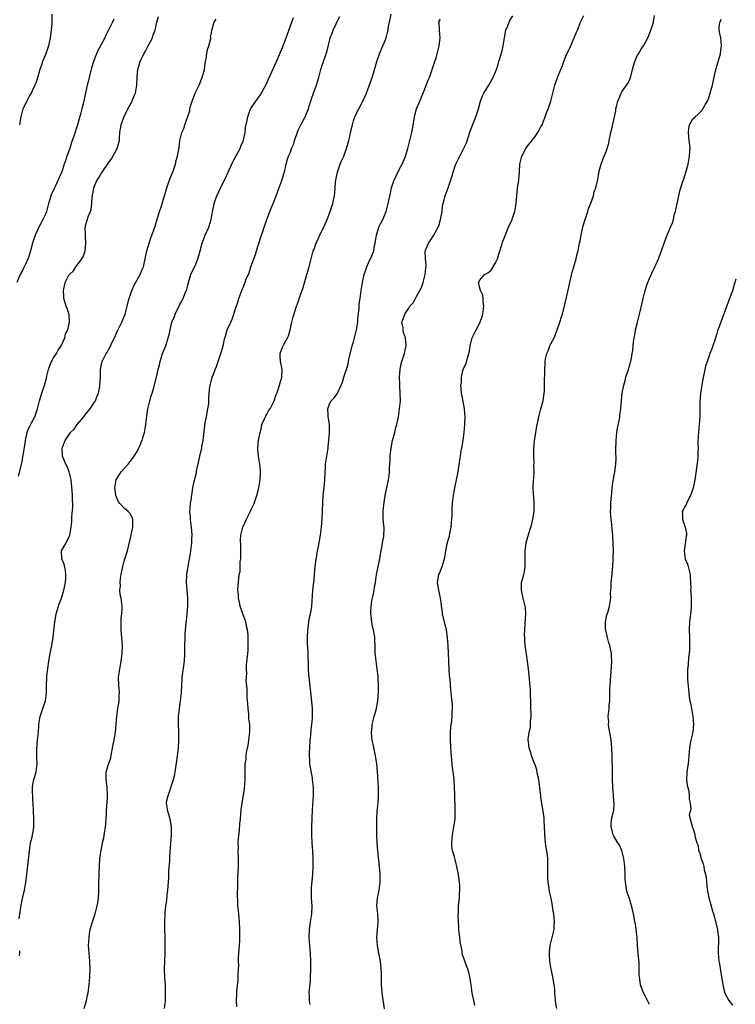
# Model space of a CAD drawing. Units: inches. Extents: x 2559000 to 2562000, y 1542000 to 1545000.
# Drawn here: x 2561154 to 2561336, y 1542696 to 1542946 of the extents above; entities that cross this region are included whole.
import ezdxf

# ---------------------------------------------------------------- set-up
doc = ezdxf.new("R2010")
doc.units = ezdxf.units.IN
doc.header["$MEASUREMENT"] = 0
doc.layers.add('LD25591542_10ft', color=41, linetype='Continuous')

msp = doc.modelspace()

# ---------------------------------------------------------------- linework, layer by layer
at = {"layer": 'LD25591542_10ft'}
for points, elevation in [([(2561178.23, 1542945.77), (2561177.9, 1542945), (2561176.94, 1542943), (2561176.27, 1542941.73), (2561175.94, 1542941), (2561174.86, 1542939), (2561174.22, 1542937.78), (2561173.86, 1542937), (2561173.08, 1542935), (2561172.6, 1542933.4), (2561171.97, 1542931), (2561171.8, 1542930.2), (2561171.48, 1542929), (2561171.07, 1542927.07), (2561170.67, 1542925), (2561170.19, 1542923), (2561169.94, 1542922.06), (2561169.03, 1542918.97), (2561168.1, 1542916.1), (2561167.53, 1542914.47), (2561167.09, 1542913), (2561166.37, 1542911), (2561166.1, 1542910.1), (2561165.67, 1542909), (2561165.08, 1542907.08), (2561165, 1542906.86), (2561164.41, 1542905.59), (2561164.19, 1542905), (2561163.48, 1542903.48), (2561163.15, 1542902.85), (2561163, 1542902.45), (2561162.49, 1542901.51), (2561162.31, 1542901), (2561162.03, 1542900.03), (2561161.68, 1542899), (2561161.16, 1542897), (2561161, 1542896.54), (2561160.31, 1542895), (2561159.85, 1542894.15), (2561159.28, 1542893), (2561158.35, 1542891), (2561158.03, 1542889.97), (2561157.66, 1542889), (2561157.12, 1542887), (2561156.61, 1542885.39), (2561156.46, 1542885), (2561156.01, 1542884.01), (2561155.53, 1542883), (2561155.34, 1542882.66), (2561155, 1542881.9), (2561154.55, 1542881), (2561153.69, 1542879)], 8310), ([(2561154.09, 1542829.91), (2561155, 1542833.59), (2561155.24, 1542834.76), (2561155.29, 1542835.29), (2561155.77, 1542838.23), (2561155.87, 1542839), (2561156.34, 1542841), (2561156.5, 1542841.5), (2561157, 1542842.61), (2561157.11, 1542842.9), (2561157.41, 1542843.41), (2561158.23, 1542845), (2561158.95, 1542847), (2561159.46, 1542849), (2561160.03, 1542851), (2561160.51, 1542852.51), (2561160.69, 1542853), (2561160.78, 1542853.22), (2561161.22, 1542854.79), (2561161.28, 1542855.28), (2561161.7, 1542857), (2561162.03, 1542857.97), (2561162.46, 1542859), (2561163, 1542859.89), (2561163.7, 1542861), (2561164.14, 1542861.86), (2561164.93, 1542863), (2561165.82, 1542865), (2561166.03, 1542865.97), (2561166.61, 1542867), (2561167.06, 1542869), (2561166.92, 1542870.92), (2561166.42, 1542872.42), (2561166.18, 1542873), (2561165.61, 1542875), (2561165.61, 1542875.61), (2561165.51, 1542877), (2561165.95, 1542879), (2561166.87, 1542880.87), (2561167, 1542881.07), (2561168.04, 1542881.96), (2561168.63, 1542883), (2561169, 1542883.42), (2561170.14, 1542885), (2561170.49, 1542885.51), (2561170.97, 1542887), (2561171.19, 1542889), (2561171.07, 1542890.93), (2561171.09, 1542891.09), (2561171, 1542893), (2561171.4, 1542894.6), (2561171.87, 1542895.87), (2561172.35, 1542897), (2561172.51, 1542897.49), (2561172.72, 1542899), (2561172.8, 1542900.8), (2561172.85, 1542901), (2561172.89, 1542901.11), (2561173, 1542901.95), (2561173.17, 1542903), (2561173.26, 1542903.26), (2561174.03, 1542905), (2561174.47, 1542905.53), (2561175, 1542906.47), (2561175.23, 1542906.77), (2561175.33, 1542907), (2561175.96, 1542907.96), (2561176.82, 1542909.18), (2561177, 1542909.45), (2561177.66, 1542910.34), (2561179.12, 1542913), (2561179.57, 1542914.42), (2561179.69, 1542915), (2561179.71, 1542915.71), (2561179.82, 1542917), (2561179.94, 1542918.06), (2561180.08, 1542919), (2561180.85, 1542921.15), (2561181.53, 1542922.47), (2561181.84, 1542923), (2561182.88, 1542925), (2561183, 1542925.31), (2561183.52, 1542926.48), (2561183.72, 1542927), (2561184.13, 1542929), (2561184.19, 1542931), (2561184.25, 1542932.25), (2561184.33, 1542933), (2561184.51, 1542933.49), (2561184.91, 1542935), (2561185.89, 1542937), (2561186.31, 1542937.69), (2561187, 1542938.97), (2561188.02, 1542941), (2561188.22, 1542941.78), (2561188.75, 1542943), (2561189.19, 1542945), (2561189.58, 1542946.42)], 8320), ([(2561154.28, 1542717.72), (2561154.8, 1542721.2), (2561155.14, 1542722.86), (2561155.24, 1542723.24), (2561155.64, 1542725), (2561155.98, 1542727), (2561156.27, 1542729.73), (2561156.64, 1542732.64), (2561156.85, 1542735), (2561157.14, 1542737), (2561157.54, 1542738.46), (2561157.67, 1542739), (2561157.78, 1542739.78), (2561158.03, 1542741), (2561158.01, 1542742.01), (2561158.03, 1542743), (2561157.92, 1542745), (2561157.84, 1542747), (2561157.74, 1542747.74), (2561157.7, 1542749), (2561157.63, 1542749.63), (2561157.67, 1542751), (2561157.77, 1542751.77), (2561158, 1542753), (2561158.21, 1542753.79), (2561158.56, 1542755), (2561158.85, 1542757), (2561158.76, 1542758.76), (2561158.72, 1542760.72), (2561158.92, 1542763), (2561159.13, 1542765), (2561159.28, 1542766.72), (2561159.28, 1542767), (2561159.62, 1542769), (2561159.94, 1542770.06), (2561160.27, 1542771), (2561160.92, 1542773), (2561161.18, 1542775), (2561161.18, 1542777), (2561161.25, 1542778.75), (2561161.31, 1542779.31), (2561161.78, 1542783), (2561162.11, 1542785), (2561162.53, 1542787), (2561162.91, 1542789.09), (2561163.3, 1542793), (2561163.58, 1542794.42), (2561163.67, 1542795), (2561164.25, 1542797), (2561164.44, 1542797.56), (2561164.98, 1542799), (2561165.6, 1542801), (2561165.98, 1542803), (2561166.07, 1542804.07), (2561166.11, 1542805), (2561166.02, 1542806.02), (2561165.66, 1542807.66), (2561165.05, 1542809), (2561165, 1542811), (2561166.17, 1542813), (2561167.07, 1542814.93), (2561167.47, 1542817), (2561167.61, 1542818.39), (2561167.64, 1542819), (2561167.63, 1542819.63), (2561167.88, 1542822.12), (2561167.83, 1542823), (2561167.75, 1542823.75), (2561167.76, 1542825), (2561167.7, 1542826.3), (2561167.45, 1542829), (2561166.98, 1542831), (2561166.4, 1542832.4), (2561166.08, 1542833), (2561165.41, 1542834.59), (2561165.27, 1542835), (2561165.27, 1542835.27), (2561165.18, 1542837), (2561165.94, 1542839), (2561167.31, 1542841), (2561168.17, 1542841.83), (2561169.01, 1542843), (2561170.68, 1542845), (2561170.8, 1542845.2), (2561171, 1542845.43), (2561171.68, 1542846.32), (2561172.26, 1542847), (2561173, 1542848.15), (2561173.58, 1542849), (2561173.97, 1542850.03), (2561174.37, 1542851), (2561174.69, 1542852.69), (2561174.74, 1542853), (2561174.85, 1542854.85), (2561174.9, 1542857), (2561175.23, 1542858.77), (2561175.31, 1542859), (2561176.32, 1542861), (2561176.61, 1542861.39), (2561177.33, 1542862.67), (2561177.88, 1542863.88), (2561178.43, 1542865), (2561179.23, 1542866.77), (2561180.28, 1542869), (2561181.1, 1542871), (2561181.64, 1542873), (2561181.91, 1542874.09), (2561182.11, 1542875), (2561182.79, 1542877), (2561183.51, 1542878.49), (2561184.97, 1542881), (2561185.55, 1542882.45), (2561185.79, 1542883), (2561186.23, 1542885), (2561186.64, 1542887), (2561187.19, 1542889), (2561187.66, 1542890.34), (2561187.91, 1542891), (2561188.38, 1542892.38), (2561188.71, 1542893.29), (2561189.3, 1542895.3), (2561189.85, 1542897), (2561190.15, 1542897.85), (2561191.66, 1542903), (2561192.04, 1542904.04), (2561192.52, 1542905.48), (2561193.26, 1542907.26), (2561193.88, 1542909), (2561194.09, 1542909.91), (2561194.41, 1542911), (2561194.78, 1542913.22), (2561194.99, 1542915), (2561195.51, 1542917), (2561195.97, 1542918.03), (2561196.26, 1542919), (2561197.49, 1542922.51), (2561197.56, 1542923), (2561197.72, 1542923.72), (2561198.12, 1542925), (2561198.88, 1542927), (2561199.87, 1542929), (2561200.68, 1542931), (2561201.21, 1542933), (2561201.43, 1542934.57), (2561201.52, 1542935), (2561201.68, 1542935.68), (2561201.86, 1542937), (2561201.96, 1542938.04), (2561202.33, 1542939), (2561202.82, 1542940.82), (2561202.81, 1542941), (2561202.75, 1542941.25), (2561203, 1542942.31), (2561203.06, 1542942.94), (2561203.21, 1542943.21), (2561203.66, 1542945), (2561204.23, 1542945.78)], 8330), ([(2561162.54, 1542947), (2561162.53, 1542945.47), (2561162.56, 1542945), (2561162.54, 1542944.54), (2561162.41, 1542943), (2561162.13, 1542941), (2561161.68, 1542939), (2561161, 1542937), (2561160.2, 1542935), (2561159.93, 1542934.07), (2561159.53, 1542933), (2561159, 1542931.16), (2561158.5, 1542929.5), (2561158.28, 1542929), (2561157.56, 1542927.56), (2561157.32, 1542927), (2561157, 1542926.48), (2561156.49, 1542925.51), (2561156.19, 1542925), (2561155.19, 1542923), (2561155, 1542922.36), (2561154.68, 1542921), (2561154.6, 1542920.6), (2561154.39, 1542919)], 8300), ([(2561170.75, 1542695), (2561171.33, 1542697), (2561171.61, 1542698.38), (2561171.77, 1542699), (2561172.01, 1542701), (2561172.18, 1542703), (2561172.27, 1542705), (2561172.2, 1542707), (2561171.98, 1542709), (2561171.94, 1542710.06), (2561171.87, 1542711), (2561171.98, 1542713), (2561172.11, 1542713.89), (2561172.3, 1542715), (2561172.84, 1542717), (2561173.5, 1542719), (2561174.06, 1542721), (2561174.21, 1542721.79), (2561174.39, 1542723), (2561174.44, 1542724.44), (2561174.47, 1542725), (2561174.46, 1542727), (2561174.52, 1542728.52), (2561174.53, 1542729.47), (2561174.73, 1542732.73), (2561174.74, 1542733), (2561175.01, 1542735.01), (2561175.43, 1542737), (2561175.73, 1542738.27), (2561176.01, 1542740.01), (2561176.17, 1542741), (2561176.2, 1542741.8), (2561176.31, 1542743), (2561176.38, 1542744.38), (2561176.38, 1542745), (2561176.62, 1542748.62), (2561176.66, 1542749), (2561176.59, 1542751), (2561176.44, 1542752.44), (2561176.32, 1542753), (2561176.29, 1542753.71), (2561176.32, 1542755), (2561176.89, 1542756.89), (2561177.47, 1542758.53), (2561177.65, 1542759.65), (2561177.95, 1542761), (2561178.09, 1542761.91), (2561178.31, 1542763), (2561178.59, 1542764.59), (2561178.65, 1542765), (2561178.87, 1542767), (2561179.05, 1542769), (2561179.31, 1542771), (2561179.37, 1542771.37), (2561179.59, 1542773), (2561179.64, 1542774.36), (2561179.69, 1542775), (2561179.54, 1542777), (2561179.48, 1542779), (2561179.75, 1542781), (2561180.16, 1542783), (2561180.3, 1542784.3), (2561180.4, 1542785), (2561180.43, 1542787), (2561180.33, 1542789), (2561180.15, 1542791), (2561180.13, 1542792.14), (2561180.1, 1542793), (2561180.14, 1542793.86), (2561180.26, 1542795), (2561180.35, 1542796.35), (2561180.36, 1542797), (2561180.1, 1542799), (2561179.9, 1542799.9), (2561179.81, 1542801), (2561179.91, 1542802.09), (2561179.86, 1542803), (2561179.95, 1542803.95), (2561180.12, 1542805), (2561180.51, 1542807), (2561181, 1542808.76), (2561181.54, 1542810.46), (2561181.69, 1542811), (2561182.59, 1542814.59), (2561183.06, 1542817), (2561183.04, 1542819.04), (2561182.42, 1542820.42), (2561181.87, 1542821), (2561181, 1542821.73), (2561179.79, 1542823), (2561179.42, 1542823.42), (2561178.83, 1542824.83), (2561178.79, 1542825), (2561178.78, 1542825.22), (2561178.55, 1542827), (2561178.86, 1542829), (2561179.69, 1542830.31), (2561180.08, 1542831), (2561181, 1542831.99), (2561181.87, 1542833), (2561182.38, 1542833.62), (2561183.27, 1542834.73), (2561183.44, 1542835), (2561184.09, 1542836.09), (2561184.61, 1542837), (2561184.7, 1542837.3), (2561185, 1542837.96), (2561185.31, 1542838.69), (2561185.45, 1542839), (2561185.65, 1542839.65), (2561186.02, 1542841), (2561186.39, 1542843), (2561186.56, 1542844.56), (2561186.89, 1542847), (2561187.37, 1542849), (2561187.73, 1542850.27), (2561187.98, 1542851), (2561188.41, 1542852.42), (2561189.04, 1542855), (2561189.5, 1542857), (2561189.84, 1542858.16), (2561189.99, 1542859), (2561190.41, 1542860.41), (2561190.61, 1542861), (2561191.4, 1542863), (2561192.07, 1542865), (2561192.25, 1542865.75), (2561192.5, 1542867), (2561192.99, 1542869), (2561193.6, 1542870.4), (2561193.83, 1542871), (2561195, 1542873.44), (2561195.57, 1542874.43), (2561195.83, 1542875), (2561196.36, 1542876.36), (2561196.64, 1542877), (2561196.73, 1542877.27), (2561197, 1542878.44), (2561197.78, 1542881), (2561199, 1542883.69), (2561199.57, 1542885), (2561199.9, 1542886.1), (2561200.1, 1542887), (2561200.62, 1542889), (2561201.42, 1542891), (2561202.32, 1542893), (2561202.94, 1542895), (2561203.29, 1542897), (2561203.58, 1542898.42), (2561203.68, 1542899), (2561204.02, 1542900.02), (2561204.38, 1542901), (2561204.59, 1542901.41), (2561205.32, 1542903), (2561206.54, 1542905.46), (2561207.19, 1542906.81), (2561208.44, 1542909.56), (2561209.43, 1542911.43), (2561210.24, 1542913), (2561210.43, 1542913.57), (2561211.08, 1542915), (2561211.12, 1542915.12), (2561211.54, 1542917), (2561211.66, 1542918.34), (2561212.06, 1542920.06), (2561212.23, 1542921), (2561212.92, 1542923), (2561213, 1542923.14), (2561214.25, 1542925), (2561215, 1542926), (2561215.41, 1542926.59), (2561216.41, 1542928.41), (2561216.84, 1542929.16), (2561217.48, 1542930.52), (2561219.49, 1542935), (2561221, 1542938.6), (2561221.91, 1542941), (2561223.37, 1542945), (2561223.82, 1542946.18)], 8340), ([(2561191.12, 1542695), (2561191.36, 1542697), (2561191.39, 1542699.39), (2561191.32, 1542701), (2561191.2, 1542702.8), (2561191.09, 1542705), (2561191.15, 1542707), (2561191.28, 1542709), (2561191.3, 1542711), (2561191.23, 1542713), (2561191.2, 1542715.2), (2561191.21, 1542717), (2561191.24, 1542719), (2561191.26, 1542719.26), (2561191.42, 1542721), (2561191.65, 1542722.35), (2561191.78, 1542723.78), (2561191.96, 1542725), (2561192.04, 1542725.96), (2561192.16, 1542728.16), (2561192.19, 1542729.81), (2561192.42, 1542732.42), (2561192.45, 1542733.55), (2561192.84, 1542739), (2561192.87, 1542741), (2561192.55, 1542743), (2561192.19, 1542744.19), (2561191.91, 1542745), (2561191.6, 1542747), (2561191.72, 1542747.72), (2561192.01, 1542749), (2561192.31, 1542749.69), (2561193.41, 1542753), (2561193.69, 1542754.31), (2561193.81, 1542755), (2561194.19, 1542757.81), (2561194.38, 1542759), (2561194.63, 1542761), (2561194.76, 1542763), (2561194.72, 1542764.72), (2561194.74, 1542765.26), (2561194.65, 1542767), (2561194.66, 1542769), (2561194.87, 1542771), (2561195.19, 1542773), (2561195.42, 1542775), (2561195.5, 1542777), (2561195.59, 1542778.41), (2561195.61, 1542779), (2561196.13, 1542783), (2561196.23, 1542785), (2561196.25, 1542787), (2561196.3, 1542789), (2561196.33, 1542789.67), (2561196.43, 1542791), (2561196.61, 1542792.61), (2561196.64, 1542793.36), (2561196.85, 1542795), (2561197, 1542797), (2561197, 1542799), (2561196.84, 1542800.84), (2561196.83, 1542801.17), (2561196.68, 1542803), (2561196.73, 1542804.73), (2561196.76, 1542805), (2561197.09, 1542807.09), (2561197.47, 1542809), (2561197.7, 1542810.3), (2561197.79, 1542811), (2561198, 1542813), (2561198.06, 1542814.06), (2561198.07, 1542815), (2561198.06, 1542816.06), (2561197.97, 1542817), (2561197.78, 1542818.22), (2561197.7, 1542819), (2561197.68, 1542819.68), (2561197.56, 1542821), (2561197.62, 1542821.62), (2561197.72, 1542823), (2561197.85, 1542823.85), (2561198.29, 1542827), (2561198.61, 1542828.61), (2561199.18, 1542830.82), (2561199.24, 1542831.24), (2561199.89, 1542834.11), (2561200.06, 1542835), (2561200.41, 1542836.41), (2561200.52, 1542837), (2561200.54, 1542837.46), (2561200.91, 1542839), (2561201.29, 1542842.71), (2561201.34, 1542843), (2561201.74, 1542845), (2561201.91, 1542846.09), (2561202.12, 1542847), (2561202.3, 1542848.3), (2561202.33, 1542849.67), (2561202.43, 1542851), (2561202.6, 1542852.6), (2561202.68, 1542853), (2561202.78, 1542853.22), (2561203, 1542854.23), (2561203.21, 1542855), (2561203.31, 1542855.31), (2561203.98, 1542857), (2561204.3, 1542857.7), (2561205.39, 1542861), (2561205.51, 1542861.51), (2561205.95, 1542863), (2561206.22, 1542864.22), (2561206.43, 1542865), (2561206.58, 1542865.42), (2561207, 1542867), (2561207.89, 1542869), (2561208.25, 1542869.75), (2561208.68, 1542871), (2561209, 1542872.08), (2561209.74, 1542874.26), (2561209.96, 1542875), (2561210.69, 1542877), (2561210.79, 1542877.21), (2561211, 1542877.74), (2561211.38, 1542878.62), (2561211.83, 1542879.83), (2561212.52, 1542881.48), (2561213.02, 1542883), (2561214.15, 1542886.15), (2561214.44, 1542887), (2561215.49, 1542890.51), (2561215.98, 1542891.98), (2561216.35, 1542893), (2561216.54, 1542893.46), (2561217.04, 1542895), (2561217.78, 1542897), (2561218.13, 1542897.87), (2561218.64, 1542899), (2561219.43, 1542901), (2561219.83, 1542902.17), (2561220.83, 1542904.83), (2561221, 1542905.38), (2561221.35, 1542906.65), (2561221.47, 1542907), (2561221.95, 1542909), (2561222.3, 1542910.3), (2561222.56, 1542911), (2561223, 1542912.09), (2561223.32, 1542913), (2561223.85, 1542914.15), (2561224.07, 1542915), (2561224.6, 1542916.6), (2561225, 1542917.61), (2561225.66, 1542919), (2561226.72, 1542921), (2561227, 1542921.66), (2561227.42, 1542922.58), (2561227.57, 1542923), (2561227.77, 1542923.77), (2561228.16, 1542925), (2561228.39, 1542925.61), (2561228.84, 1542927), (2561229.63, 1542929), (2561229.88, 1542929.88), (2561230.23, 1542931), (2561230.73, 1542933), (2561231, 1542933.86), (2561231.41, 1542935), (2561232.1, 1542937), (2561232.29, 1542937.71), (2561233, 1542940.64), (2561233.1, 1542941), (2561233.65, 1542942.35), (2561233.88, 1542943), (2561234.59, 1542944.59), (2561234.86, 1542945.14), (2561235, 1542945.49), (2561235.53, 1542946.47)], 8350), ([(2561209.4, 1542695.4), (2561209.32, 1542697), (2561209.4, 1542698.6), (2561209.4, 1542699.4), (2561209.78, 1542702.22), (2561209.8, 1542703), (2561209.79, 1542703.79), (2561209.87, 1542705), (2561209.9, 1542706.1), (2561209.87, 1542707), (2561209.89, 1542707.89), (2561209.94, 1542709), (2561210.04, 1542710.04), (2561210.08, 1542711), (2561210.2, 1542712.2), (2561210.22, 1542713), (2561210.2, 1542713.8), (2561210.23, 1542715), (2561210.12, 1542717), (2561210, 1542718), (2561209.84, 1542719.84), (2561209.72, 1542721), (2561209.7, 1542722.3), (2561209.64, 1542723.64), (2561209.7, 1542726.3), (2561209.68, 1542727), (2561209.7, 1542727.7), (2561209.78, 1542729.78), (2561209.84, 1542731), (2561209.84, 1542733), (2561209.79, 1542735), (2561209.82, 1542735.82), (2561209.8, 1542737), (2561209.84, 1542738.16), (2561210.1, 1542740.1), (2561210.22, 1542741.78), (2561210.35, 1542743), (2561210.57, 1542745.43), (2561210.77, 1542747), (2561211.36, 1542750.64), (2561211.55, 1542753), (2561211.53, 1542755.53), (2561211.56, 1542757), (2561211.77, 1542758.23), (2561211.8, 1542759), (2561211.9, 1542759.9), (2561212.31, 1542761.69), (2561212.51, 1542763), (2561212.74, 1542765), (2561212.75, 1542765.25), (2561212.7, 1542767), (2561212.51, 1542768.51), (2561212.43, 1542769.57), (2561212.28, 1542771), (2561212.21, 1542772.21), (2561212.08, 1542773.92), (2561212.04, 1542775), (2561212.04, 1542776.04), (2561211.83, 1542778.17), (2561211.86, 1542779), (2561211.93, 1542779.93), (2561211.85, 1542781), (2561211.89, 1542782.11), (2561212.23, 1542785), (2561212.29, 1542785.71), (2561212.33, 1542787), (2561212.28, 1542788.28), (2561212.31, 1542789), (2561212.3, 1542789.7), (2561212.14, 1542791), (2561211.89, 1542791.89), (2561211.67, 1542793), (2561211, 1542794.74), (2561210.29, 1542797), (2561210.07, 1542797.93), (2561209.86, 1542799), (2561209.84, 1542799.84), (2561209.72, 1542801), (2561209.74, 1542802.26), (2561209.91, 1542803.91), (2561210.05, 1542805), (2561210.24, 1542805.76), (2561210.27, 1542807), (2561210.27, 1542808.27), (2561210.41, 1542809), (2561210.41, 1542810.41), (2561210.45, 1542811), (2561210.44, 1542812.44), (2561210.37, 1542813.63), (2561210.45, 1542815), (2561210.96, 1542817.04), (2561211.88, 1542819), (2561212.75, 1542820.75), (2561213, 1542821.32), (2561213.84, 1542823), (2561214.28, 1542824.28), (2561214.51, 1542825), (2561214.97, 1542827), (2561215.31, 1542829), (2561215.4, 1542830.59), (2561215.41, 1542831), (2561215.39, 1542831.39), (2561215.24, 1542833), (2561214.9, 1542835), (2561214.77, 1542836.77), (2561214.73, 1542837), (2561214.92, 1542839), (2561215.33, 1542841), (2561215.7, 1542842.3), (2561215.8, 1542843), (2561216.44, 1542844.44), (2561216.76, 1542845.24), (2561217, 1542845.6), (2561217.48, 1542846.52), (2561217.86, 1542847), (2561218.81, 1542848.81), (2561218.89, 1542849), (2561219.38, 1542850.62), (2561219.55, 1542851), (2561219.89, 1542851.89), (2561220.24, 1542853), (2561220.4, 1542853.6), (2561220.82, 1542855), (2561220.88, 1542857), (2561220.5, 1542859), (2561220.43, 1542860.43), (2561220.38, 1542861), (2561221, 1542862.59), (2561221.17, 1542863), (2561221.32, 1542863.32), (2561222.28, 1542865), (2561222.51, 1542865.49), (2561222.95, 1542867), (2561223.37, 1542869), (2561223.68, 1542870.32), (2561224.55, 1542873), (2561224.68, 1542873.32), (2561225.37, 1542875.37), (2561226.26, 1542877.74), (2561227.21, 1542881), (2561227.75, 1542883), (2561228.25, 1542885), (2561228.81, 1542887), (2561229, 1542887.5), (2561229.52, 1542889), (2561230.45, 1542891), (2561231, 1542892.08), (2561231.44, 1542893), (2561232.31, 1542895), (2561233.11, 1542897), (2561233.74, 1542899), (2561233.9, 1542899.9), (2561234.14, 1542901), (2561234.27, 1542901.73), (2561234.34, 1542903), (2561234.46, 1542904.46), (2561234.6, 1542905.4), (2561234.92, 1542907), (2561235, 1542907.27), (2561235.63, 1542909), (2561236.01, 1542909.99), (2561236.51, 1542911), (2561237.26, 1542913), (2561237.62, 1542914.38), (2561237.82, 1542915), (2561238.06, 1542916.06), (2561238.26, 1542917), (2561238.71, 1542919), (2561239, 1542919.96), (2561239.36, 1542921), (2561239.88, 1542922.12), (2561240.31, 1542923), (2561241, 1542924.3), (2561241.9, 1542926.1), (2561242.28, 1542927), (2561243, 1542928.87), (2561243.52, 1542930.48), (2561243.71, 1542931), (2561244.06, 1542932.06), (2561244.51, 1542933.49), (2561244.93, 1542935), (2561245.6, 1542937), (2561246.02, 1542937.98), (2561246.43, 1542939), (2561247, 1542940.34), (2561247.25, 1542941), (2561247.64, 1542942.36), (2561247.76, 1542943), (2561247.9, 1542943.9), (2561248.1, 1542945), (2561248.56, 1542947)], 8360), ([(2561228.01, 1542696.01), (2561227.85, 1542697), (2561227.82, 1542698.18), (2561227.77, 1542699), (2561227.82, 1542699.81), (2561228.06, 1542701.94), (2561228.13, 1542703), (2561228.21, 1542705), (2561228.19, 1542707), (2561228.07, 1542709), (2561227.9, 1542711), (2561227.79, 1542713), (2561227.82, 1542715), (2561228.06, 1542717), (2561228.4, 1542719), (2561228.51, 1542721), (2561228.38, 1542723), (2561228.37, 1542724.37), (2561228.34, 1542725), (2561228.37, 1542725.63), (2561228.69, 1542729), (2561228.79, 1542731), (2561228.78, 1542733), (2561228.65, 1542735), (2561228.49, 1542737), (2561228.4, 1542739), (2561228.43, 1542741), (2561228.64, 1542745.36), (2561228.87, 1542748.87), (2561228.88, 1542751), (2561228.64, 1542753), (2561228.58, 1542753.42), (2561228.07, 1542756.07), (2561227.97, 1542757), (2561227.94, 1542758.06), (2561227.86, 1542759), (2561227.86, 1542759.86), (2561227.9, 1542761), (2561228.03, 1542763), (2561228.16, 1542764.16), (2561228.27, 1542765.73), (2561228.47, 1542767), (2561228.63, 1542768.63), (2561228.64, 1542769), (2561228.62, 1542769.38), (2561228.6, 1542771), (2561228.36, 1542773.64), (2561227.82, 1542778.18), (2561227.74, 1542779), (2561227.71, 1542779.71), (2561227.59, 1542781), (2561227.58, 1542782.42), (2561227.56, 1542783), (2561227.48, 1542783.49), (2561227.48, 1542785), (2561227.43, 1542786.57), (2561227.32, 1542787.32), (2561227.3, 1542789), (2561227.39, 1542791), (2561227.48, 1542791.48), (2561227.68, 1542793), (2561227.87, 1542794.13), (2561228.1, 1542795), (2561228.34, 1542796.34), (2561228.43, 1542797), (2561228.7, 1542801), (2561229, 1542803.62), (2561229.14, 1542805), (2561229.31, 1542807), (2561229.56, 1542809), (2561229.71, 1542809.71), (2561229.89, 1542811), (2561230.12, 1542812.12), (2561230.62, 1542815), (2561230.9, 1542817), (2561231.07, 1542819), (2561231.2, 1542823.2), (2561231.34, 1542825), (2561231.58, 1542827), (2561231.75, 1542829), (2561231.8, 1542831), (2561231.88, 1542831.88), (2561231.93, 1542833), (2561232.03, 1542833.97), (2561232.49, 1542836.49), (2561232.54, 1542837), (2561232.55, 1542837.45), (2561232.76, 1542839), (2561232.92, 1542840.92), (2561232.9, 1542843), (2561232.63, 1542844.63), (2561232.61, 1542845), (2561232.61, 1542845.39), (2561232.53, 1542847), (2561233, 1542848.4), (2561233.35, 1542849), (2561234.17, 1542849.83), (2561234.96, 1542851), (2561235.87, 1542853), (2561236.22, 1542853.78), (2561236.53, 1542855), (2561237, 1542856.32), (2561237.19, 1542857), (2561237.64, 1542858.36), (2561237.74, 1542859), (2561237.93, 1542859.93), (2561238.57, 1542862.57), (2561238.69, 1542863), (2561239, 1542864.01), (2561239.62, 1542866.38), (2561239.75, 1542867), (2561240.07, 1542869), (2561240.13, 1542869.87), (2561240.39, 1542872.39), (2561240.42, 1542873), (2561240.47, 1542873.53), (2561240.65, 1542875), (2561240.96, 1542877), (2561241.31, 1542879), (2561241.73, 1542881), (2561242, 1542882), (2561242.37, 1542883), (2561243, 1542884.41), (2561243.29, 1542885), (2561243.81, 1542886.19), (2561244.11, 1542887), (2561244.35, 1542888.35), (2561244.51, 1542889), (2561244.8, 1542891), (2561245.41, 1542893), (2561245.87, 1542893.87), (2561246.39, 1542895), (2561247.26, 1542897), (2561247.62, 1542898.38), (2561247.82, 1542899), (2561248.37, 1542901.63), (2561248.64, 1542903), (2561249.31, 1542905), (2561249.88, 1542906.12), (2561250.26, 1542907), (2561251, 1542908.4), (2561251.29, 1542909), (2561251.81, 1542910.18), (2561252.14, 1542911), (2561252.79, 1542913), (2561253.31, 1542915), (2561253.76, 1542917), (2561253.96, 1542917.96), (2561254.39, 1542920.39), (2561254.47, 1542921), (2561254.56, 1542921.44), (2561254.97, 1542923), (2561255.77, 1542925), (2561256.16, 1542925.84), (2561257, 1542927.88), (2561257.86, 1542930.14), (2561258.22, 1542931), (2561258.96, 1542933), (2561259.45, 1542934.55), (2561259.62, 1542935), (2561259.93, 1542935.93), (2561260.23, 1542937), (2561260.37, 1542937.63), (2561260.74, 1542939), (2561260.94, 1542940.94), (2561260.77, 1542943), (2561260.73, 1542944.73), (2561260.66, 1542945), (2561260.74, 1542945.26), (2561261, 1542945.75)], 8370), ([(2561246.88, 1542694.88), (2561246.27, 1542699), (2561246.13, 1542701), (2561246.11, 1542703), (2561246.05, 1542704.05), (2561246.04, 1542705), (2561245.93, 1542706.07), (2561245.8, 1542707), (2561245.41, 1542709), (2561245.05, 1542711), (2561244.93, 1542713), (2561245.07, 1542714.93), (2561245.24, 1542717), (2561245.24, 1542717.24), (2561245.13, 1542719), (2561244.94, 1542721), (2561245.1, 1542723), (2561245.46, 1542725), (2561245.72, 1542727), (2561245.73, 1542727.73), (2561245.74, 1542729), (2561245.6, 1542731), (2561245.34, 1542733.34), (2561245.14, 1542735), (2561244.97, 1542736.97), (2561244.9, 1542739), (2561244.87, 1542740.87), (2561244.87, 1542743), (2561244.99, 1542745.01), (2561245.22, 1542747), (2561245.36, 1542749), (2561245.33, 1542751), (2561245.09, 1542755.09), (2561244.9, 1542757), (2561244.59, 1542759), (2561244.01, 1542761.99), (2561243.76, 1542763), (2561243.65, 1542763.65), (2561243.55, 1542765), (2561243.69, 1542766.31), (2561243.73, 1542767), (2561244.24, 1542769), (2561244.79, 1542771), (2561245.14, 1542773), (2561245.3, 1542775.3), (2561245.29, 1542777), (2561245.21, 1542778.79), (2561245.23, 1542779), (2561245.21, 1542779.21), (2561245.01, 1542781), (2561244.7, 1542783), (2561244.55, 1542784.55), (2561244.48, 1542785), (2561244.46, 1542787), (2561244.39, 1542788.39), (2561244.4, 1542789), (2561244.34, 1542789.66), (2561244.05, 1542791), (2561243.79, 1542791.79), (2561243.62, 1542793), (2561243.48, 1542794.52), (2561243.4, 1542795), (2561243.41, 1542795.41), (2561243.48, 1542797), (2561243.68, 1542798.32), (2561243.81, 1542799), (2561244.06, 1542800.06), (2561244.24, 1542801), (2561244.33, 1542801.67), (2561244.57, 1542803), (2561244.86, 1542805), (2561245.66, 1542809), (2561245.83, 1542810.17), (2561246.26, 1542812.26), (2561246.35, 1542813), (2561246.65, 1542814.65), (2561246.74, 1542816.74), (2561246.54, 1542819), (2561246.49, 1542820.49), (2561246.52, 1542821), (2561246.66, 1542822.66), (2561247.02, 1542825), (2561247.88, 1542829), (2561248.03, 1542829.97), (2561248.14, 1542831), (2561248.15, 1542832.15), (2561248.31, 1542833.69), (2561248.3, 1542835), (2561248.42, 1542836.42), (2561248.5, 1542837), (2561248.9, 1542839), (2561249.44, 1542841), (2561249.74, 1542842.26), (2561249.96, 1542843), (2561250.22, 1542844.22), (2561250.37, 1542845), (2561250.68, 1542847), (2561250.87, 1542849), (2561250.86, 1542851), (2561250.72, 1542852.72), (2561250.73, 1542853.27), (2561250.65, 1542855), (2561250.79, 1542857), (2561251, 1542858.02), (2561251.25, 1542859), (2561251.93, 1542861), (2561252.1, 1542861.9), (2561252.34, 1542863), (2561252.27, 1542864.27), (2561252.15, 1542865), (2561251.67, 1542866.33), (2561251.54, 1542867), (2561251.55, 1542867.55), (2561251.22, 1542869), (2561251.76, 1542870.24), (2561252.03, 1542871), (2561253, 1542872.55), (2561253.31, 1542873), (2561254.11, 1542873.89), (2561254.71, 1542875), (2561255, 1542875.48), (2561255.83, 1542877), (2561256.22, 1542877.78), (2561256.64, 1542879), (2561257.15, 1542881), (2561257.3, 1542882.7), (2561257.37, 1542883.37), (2561257.23, 1542885), (2561257.15, 1542886.85), (2561257.18, 1542887), (2561257.35, 1542887.35), (2561257.96, 1542889), (2561258.44, 1542889.56), (2561259.21, 1542890.79), (2561259.34, 1542891), (2561259.65, 1542891.65), (2561260.64, 1542893.36), (2561261.07, 1542895), (2561261.43, 1542897), (2561261.58, 1542898.42), (2561261.71, 1542899), (2561261.99, 1542899.99), (2561262.21, 1542901), (2561262.99, 1542903), (2561263.67, 1542905), (2561263.99, 1542906.01), (2561264.22, 1542907), (2561264.84, 1542908.84), (2561265, 1542909.2), (2561265.63, 1542910.37), (2561265.92, 1542911), (2561266.97, 1542913.03), (2561267.59, 1542914.41), (2561268.6, 1542917.4), (2561269, 1542918.46), (2561270.02, 1542921), (2561270.27, 1542921.73), (2561270.66, 1542923), (2561271.21, 1542925), (2561271.7, 1542926.3), (2561272.04, 1542927), (2561273.26, 1542929), (2561274.4, 1542931), (2561275, 1542932.37), (2561275.22, 1542933), (2561275.62, 1542934.38), (2561275.85, 1542935), (2561276.62, 1542937.38), (2561276.96, 1542939), (2561277.22, 1542941), (2561277.62, 1542943), (2561278.09, 1542944.09), (2561278.43, 1542945), (2561278.6, 1542945.4), (2561279.36, 1542946.64)], 8380), ([(2561269.75, 1542695.75), (2561269.46, 1542697), (2561269.09, 1542698.91), (2561269, 1542699.61), (2561268.77, 1542701), (2561268.47, 1542703), (2561268.23, 1542704.23), (2561268, 1542705), (2561267.3, 1542706.7), (2561267.2, 1542707), (2561267, 1542707.49), (2561266.63, 1542708.63), (2561266.54, 1542709), (2561266.5, 1542709.5), (2561266, 1542712), (2561265.94, 1542713), (2561265.69, 1542715), (2561265.68, 1542715.68), (2561265.57, 1542717), (2561265.52, 1542718.48), (2561265.58, 1542719.58), (2561265.61, 1542721), (2561265.83, 1542723), (2561265.86, 1542723.86), (2561265.96, 1542725), (2561265.91, 1542726.09), (2561265.84, 1542727), (2561265.57, 1542729), (2561265.2, 1542731), (2561265, 1542731.65), (2561264.73, 1542732.73), (2561264.56, 1542733.44), (2561264.11, 1542735), (2561263.94, 1542735.94), (2561263.88, 1542737), (2561263.99, 1542738.01), (2561264.06, 1542739), (2561264.46, 1542741), (2561264.74, 1542743), (2561264.79, 1542745.21), (2561264.69, 1542749.31), (2561264.63, 1542751), (2561264.49, 1542753), (2561264.26, 1542755), (2561264.11, 1542756.11), (2561264.02, 1542757), (2561263.94, 1542758.06), (2561263.77, 1542759.77), (2561263.58, 1542763), (2561263.59, 1542765), (2561263.69, 1542766.31), (2561263.76, 1542767), (2561263.9, 1542767.9), (2561263.99, 1542769), (2561263.98, 1542770.02), (2561264.08, 1542771), (2561264.07, 1542772.07), (2561263.82, 1542774.18), (2561263.76, 1542775), (2561263.68, 1542775.68), (2561263.46, 1542778.54), (2561263.35, 1542779.35), (2561263.25, 1542781), (2561263.18, 1542782.82), (2561263.15, 1542783.15), (2561263.1, 1542785), (2561263, 1542787), (2561262.81, 1542789), (2561262.52, 1542791), (2561262.25, 1542792.25), (2561261.59, 1542795), (2561261.53, 1542795.53), (2561261.28, 1542797), (2561261.27, 1542797.28), (2561261.04, 1542799.04), (2561260.71, 1542800.71), (2561260.62, 1542801), (2561260.3, 1542803), (2561260.55, 1542804.55), (2561260.64, 1542805), (2561260.76, 1542805.24), (2561261, 1542805.9), (2561261.48, 1542807), (2561261.62, 1542807.62), (2561262.08, 1542809), (2561262.25, 1542809.75), (2561262.42, 1542811), (2561262.76, 1542812.76), (2561263, 1542813.69), (2561263.29, 1542814.71), (2561263.41, 1542815.41), (2561263.75, 1542817), (2561263.85, 1542818.15), (2561263.95, 1542819), (2561264, 1542820), (2561263.98, 1542821), (2561263.99, 1542822.01), (2561264.06, 1542823), (2561264.3, 1542825), (2561264.64, 1542827), (2561265.54, 1542831), (2561265.61, 1542831.61), (2561265.98, 1542834.02), (2561266.09, 1542835), (2561266.31, 1542836.31), (2561266.55, 1542837.45), (2561266.8, 1542839), (2561267.05, 1542841), (2561267.24, 1542843), (2561267.27, 1542845), (2561267.09, 1542846.91), (2561267.09, 1542847.09), (2561267, 1542847.5), (2561266.78, 1542848.78), (2561266.66, 1542849.34), (2561266.37, 1542851), (2561266.24, 1542852.24), (2561266.23, 1542853), (2561266.33, 1542853.67), (2561266.33, 1542855), (2561266.71, 1542856.71), (2561266.79, 1542857), (2561267, 1542857.52), (2561267.53, 1542858.47), (2561267.85, 1542859.85), (2561268.24, 1542861), (2561268.36, 1542861.64), (2561268.57, 1542863), (2561269, 1542864.71), (2561269.09, 1542865), (2561270.06, 1542867), (2561271.11, 1542869), (2561271.61, 1542870.39), (2561271.78, 1542871), (2561272, 1542873), (2561271.83, 1542874.17), (2561271.84, 1542875), (2561271.8, 1542875.8), (2561271.16, 1542877), (2561271, 1542877.61), (2561270.78, 1542878.78), (2561270.66, 1542879), (2561271, 1542879.61), (2561272.23, 1542881), (2561272.74, 1542881.26), (2561273, 1542881.49), (2561273.84, 1542882.16), (2561275, 1542883.96), (2561275.46, 1542885), (2561275.84, 1542886.16), (2561276.6, 1542888.6), (2561276.77, 1542889.23), (2561277.31, 1542890.69), (2561278.31, 1542893), (2561279.23, 1542895), (2561279.32, 1542895.32), (2561279.89, 1542897), (2561280.06, 1542897.94), (2561280.19, 1542899), (2561280.36, 1542901), (2561280.58, 1542903), (2561280.85, 1542904.85), (2561280.9, 1542905.1), (2561281.07, 1542907), (2561281.16, 1542909), (2561281.61, 1542911), (2561282.66, 1542913), (2561283, 1542913.48), (2561283.68, 1542914.32), (2561285, 1542915.99), (2561285.71, 1542917), (2561286.48, 1542918.48), (2561286.77, 1542919), (2561287.56, 1542921), (2561287.94, 1542922.06), (2561288.31, 1542923), (2561288.98, 1542924.98), (2561290.01, 1542929), (2561290.68, 1542931), (2561291, 1542931.8), (2561291.97, 1542934.03), (2561292.32, 1542935), (2561293, 1542936.77), (2561293.72, 1542938.28), (2561294.91, 1542941), (2561295.53, 1542942.47), (2561295.72, 1542943), (2561296.53, 1542945), (2561297.33, 1542946.67)], 8390), ([(2561290.48, 1542695), (2561290.28, 1542696.28), (2561290.08, 1542697.92), (2561290.03, 1542699), (2561290.01, 1542700.01), (2561289.87, 1542701), (2561289.6, 1542702.4), (2561289.51, 1542703), (2561289.06, 1542705), (2561288.74, 1542707), (2561288.67, 1542708.67), (2561288.64, 1542709), (2561288.66, 1542709.34), (2561288.85, 1542711), (2561289.69, 1542714.31), (2561289.82, 1542715), (2561289.86, 1542715.86), (2561289.95, 1542717), (2561289.74, 1542719), (2561289.61, 1542719.61), (2561289.4, 1542721), (2561289.06, 1542722.94), (2561288.69, 1542724.69), (2561288.62, 1542725.38), (2561288.33, 1542727), (2561288.22, 1542728.22), (2561288.22, 1542729), (2561288.25, 1542729.75), (2561288.27, 1542731), (2561288.24, 1542733), (2561288.13, 1542733.87), (2561287.97, 1542735), (2561287.81, 1542735.81), (2561287.63, 1542737), (2561287.45, 1542739), (2561287.45, 1542739.45), (2561287.4, 1542741), (2561287.31, 1542742.69), (2561287.31, 1542743), (2561287.29, 1542743.29), (2561287.05, 1542745), (2561286.48, 1542748.48), (2561286.43, 1542749), (2561286.27, 1542750.27), (2561286.2, 1542751), (2561285.95, 1542753), (2561285.66, 1542754.34), (2561285.46, 1542755.46), (2561284.97, 1542756.97), (2561284.9, 1542757.1), (2561284.12, 1542759), (2561283.91, 1542759.91), (2561283.47, 1542761), (2561283.3, 1542762.7), (2561283.28, 1542763), (2561283.29, 1542763.29), (2561283.53, 1542765), (2561283.82, 1542766.18), (2561283.86, 1542767), (2561283.81, 1542767.81), (2561283.98, 1542769), (2561284.05, 1542769.95), (2561283.95, 1542771), (2561283.92, 1542771.92), (2561283.93, 1542773), (2561283.88, 1542774.12), (2561283.87, 1542775), (2561283.83, 1542775.83), (2561283.58, 1542778.42), (2561283.51, 1542779.51), (2561283.34, 1542781), (2561283.07, 1542783), (2561282.8, 1542784.8), (2561282.53, 1542787), (2561282.43, 1542788.43), (2561282.37, 1542789), (2561282.36, 1542789.64), (2561282.38, 1542791), (2561282.53, 1542792.53), (2561282.7, 1542795), (2561282.56, 1542796.56), (2561282.52, 1542797), (2561282.01, 1542799), (2561281.54, 1542801), (2561281.6, 1542803), (2561281.8, 1542803.8), (2561282.14, 1542805), (2561282.3, 1542805.7), (2561282.51, 1542807), (2561282.53, 1542811), (2561282.77, 1542813), (2561283, 1542813.99), (2561283.43, 1542815.43), (2561283.94, 1542817), (2561284.17, 1542817.83), (2561284.44, 1542819), (2561284.76, 1542821), (2561284.8, 1542823), (2561284.66, 1542824.66), (2561284.58, 1542825.42), (2561284.52, 1542827), (2561284.63, 1542829), (2561284.66, 1542829.34), (2561284.74, 1542831), (2561284.73, 1542832.73), (2561284.77, 1542833.23), (2561284.71, 1542835), (2561284.71, 1542836.71), (2561284.89, 1542839), (2561285, 1542839.9), (2561285.44, 1542842.56), (2561285.7, 1542843.7), (2561285.94, 1542845), (2561286.33, 1542846.33), (2561286.49, 1542847), (2561287.05, 1542849), (2561287.33, 1542851), (2561287.36, 1542851.36), (2561287.41, 1542853), (2561287.42, 1542854.58), (2561287.5, 1542855.5), (2561287.52, 1542857), (2561287.59, 1542858.41), (2561287.59, 1542859), (2561287.67, 1542859.67), (2561287.98, 1542861), (2561288.33, 1542861.67), (2561288.78, 1542863), (2561289, 1542863.46), (2561289.81, 1542865), (2561290.17, 1542865.83), (2561290.62, 1542867), (2561291.3, 1542869), (2561291.71, 1542870.29), (2561291.92, 1542871), (2561292.58, 1542873.42), (2561293, 1542875.19), (2561293.46, 1542877.46), (2561293.8, 1542879), (2561294.4, 1542881.6), (2561294.82, 1542883), (2561295.38, 1542885), (2561295.68, 1542886.32), (2561295.89, 1542887), (2561296.08, 1542888.08), (2561296.29, 1542889), (2561296.44, 1542889.56), (2561296.66, 1542891), (2561297.13, 1542893), (2561297.53, 1542894.47), (2561298.34, 1542897), (2561298.47, 1542897.53), (2561299.12, 1542899.12), (2561299.78, 1542901), (2561299.98, 1542902.02), (2561300.37, 1542903), (2561300.87, 1542905.13), (2561301.25, 1542907.25), (2561301.75, 1542909), (2561302.15, 1542910.15), (2561302.52, 1542911), (2561303, 1542912.24), (2561303.28, 1542913), (2561303.67, 1542914.33), (2561303.82, 1542915), (2561304.23, 1542917), (2561304.38, 1542917.62), (2561305.15, 1542921), (2561305.46, 1542922.54), (2561305.5, 1542923), (2561305.61, 1542923.61), (2561305.97, 1542925), (2561306.28, 1542925.72), (2561306.81, 1542927), (2561307, 1542927.33), (2561308.2, 1542929), (2561308.51, 1542929.49), (2561309, 1542930.57), (2561309.21, 1542931), (2561309.24, 1542931.24), (2561309.72, 1542933), (2561309.94, 1542933.94), (2561310.25, 1542935), (2561311, 1542936.65), (2561311.19, 1542937), (2561311.86, 1542938.14), (2561312.49, 1542939), (2561313, 1542939.96), (2561313.61, 1542941), (2561313.98, 1542942.02), (2561314.38, 1542943), (2561314.98, 1542945.02), (2561315.31, 1542946.69)], 8400), ([(2561313.99, 1542695.99), (2561313.51, 1542697), (2561313, 1542698), (2561312.45, 1542699), (2561312.07, 1542700.07), (2561311.69, 1542701), (2561311.54, 1542702.46), (2561311.41, 1542703.41), (2561311.42, 1542705), (2561311.38, 1542706.62), (2561311.28, 1542707.28), (2561310.99, 1542710.99), (2561310.87, 1542713), (2561310.65, 1542715), (2561310.44, 1542716.44), (2561310.32, 1542717), (2561310.13, 1542718.13), (2561309.79, 1542719.79), (2561309.48, 1542721), (2561309, 1542722.57), (2561308.2, 1542725), (2561308.09, 1542725.91), (2561307.89, 1542727), (2561307.83, 1542727.83), (2561307.84, 1542729), (2561307.75, 1542731), (2561307.68, 1542731.69), (2561307.52, 1542733), (2561307.02, 1542735.02), (2561306.39, 1542736.39), (2561305.99, 1542737), (2561305, 1542738.64), (2561304.8, 1542739), (2561304.45, 1542740.45), (2561304.26, 1542741), (2561304.28, 1542741.72), (2561304.41, 1542743), (2561304.89, 1542744.89), (2561304.94, 1542745.06), (2561305.08, 1542746.92), (2561305.04, 1542747.04), (2561305, 1542747.66), (2561304.85, 1542748.85), (2561304.88, 1542749.12), (2561304.69, 1542751), (2561304.63, 1542753), (2561304.61, 1542753.39), (2561304.59, 1542756.59), (2561304.52, 1542757.48), (2561304.51, 1542759), (2561304.46, 1542761), (2561304.31, 1542763), (2561304.14, 1542764.14), (2561303.74, 1542766.26), (2561303.65, 1542767), (2561303.67, 1542767.67), (2561303.57, 1542769), (2561303.67, 1542770.33), (2561303.77, 1542771), (2561303.82, 1542771.82), (2561303.92, 1542773), (2561303.98, 1542774.02), (2561303.96, 1542775), (2561303.98, 1542775.98), (2561304.04, 1542777), (2561304.37, 1542781.63), (2561304.42, 1542783), (2561304.35, 1542784.35), (2561304.36, 1542785), (2561304.23, 1542785.77), (2561303.95, 1542787), (2561303.69, 1542787.69), (2561303.32, 1542789), (2561302.9, 1542790.9), (2561302.88, 1542791), (2561302.87, 1542793), (2561303.21, 1542794.79), (2561303.41, 1542795.41), (2561303.86, 1542797), (2561304, 1542798), (2561304.17, 1542799), (2561304.16, 1542800.16), (2561304.21, 1542801), (2561304.28, 1542801.72), (2561304.32, 1542803), (2561304.48, 1542804.48), (2561304.53, 1542805), (2561304.53, 1542805.47), (2561304.7, 1542807), (2561304.82, 1542808.82), (2561304.81, 1542809.19), (2561304.87, 1542811), (2561304.83, 1542812.83), (2561304.7, 1542815), (2561304.56, 1542816.56), (2561304.42, 1542817.58), (2561304.25, 1542819), (2561304.1, 1542821), (2561304.18, 1542821.82), (2561304.2, 1542823), (2561304.26, 1542824.26), (2561304.45, 1542825.55), (2561304.55, 1542827), (2561304.82, 1542828.82), (2561304.86, 1542829.14), (2561305, 1542829.79), (2561305.22, 1542831), (2561305.49, 1542833), (2561305.56, 1542834.44), (2561305.56, 1542835), (2561305.51, 1542835.51), (2561305.51, 1542837), (2561305.55, 1542838.45), (2561305.52, 1542839), (2561305.71, 1542841), (2561305.89, 1542842.11), (2561306.37, 1542844.37), (2561306.47, 1542845), (2561306.51, 1542845.49), (2561306.73, 1542847), (2561306.87, 1542849.13), (2561307.05, 1542851), (2561307.46, 1542853), (2561307.83, 1542854.17), (2561308.03, 1542855), (2561308.67, 1542857), (2561308.73, 1542857.27), (2561309, 1542858.11), (2561309.19, 1542858.81), (2561309.27, 1542859), (2561309.36, 1542859.36), (2561309.65, 1542861), (2561309.75, 1542861.75), (2561309.98, 1542863.98), (2561310.15, 1542865), (2561310.32, 1542865.68), (2561310.49, 1542867), (2561310.95, 1542869), (2561311.65, 1542871.65), (2561312.36, 1542875), (2561312.88, 1542877), (2561313.43, 1542878.57), (2561313.56, 1542879), (2561313.99, 1542880), (2561314.58, 1542881.42), (2561315.38, 1542883), (2561315.7, 1542883.7), (2561316.27, 1542885), (2561316.45, 1542885.54), (2561317.03, 1542887), (2561317.71, 1542889), (2561318.06, 1542889.94), (2561318.48, 1542891), (2561319.35, 1542893), (2561319.84, 1542894.16), (2561320.06, 1542895), (2561320.38, 1542896.38), (2561320.56, 1542897), (2561321.4, 1542901), (2561321.72, 1542902.28), (2561322.33, 1542904.33), (2561322.68, 1542905.33), (2561323.27, 1542907.27), (2561323.76, 1542909), (2561323.96, 1542910.04), (2561324.18, 1542911), (2561324.22, 1542912.22), (2561324.27, 1542913), (2561324.21, 1542913.79), (2561324.05, 1542915), (2561323.85, 1542917), (2561323.94, 1542918.06), (2561324.13, 1542919), (2561325, 1542920.46), (2561325.54, 1542921), (2561326.36, 1542921.64), (2561327, 1542922.35), (2561327.33, 1542922.67), (2561327.54, 1542923), (2561328.21, 1542924.21), (2561328.69, 1542925), (2561329, 1542925.79), (2561329.4, 1542927), (2561329.57, 1542927.57), (2561329.93, 1542929), (2561330.7, 1542932.7), (2561331.99, 1542937), (2561332.09, 1542937.91), (2561332.27, 1542939), (2561332.17, 1542940.17), (2561332.06, 1542941), (2561331.86, 1542942.14), (2561331.68, 1542943), (2561331.68, 1542943.68), (2561331.81, 1542945), (2561332.21, 1542945.79)], 8410), ([(2561335.89, 1542879.89), (2561335.47, 1542878.53), (2561335, 1542876.93), (2561334.31, 1542875), (2561332.06, 1542869), (2561331.59, 1542867.59), (2561331.27, 1542866.73), (2561331, 1542865.78), (2561330.8, 1542865.2), (2561330.66, 1542864.66), (2561330.09, 1542863), (2561329.76, 1542862.24), (2561329.33, 1542861), (2561329, 1542860.15), (2561328.58, 1542859), (2561328.2, 1542857.8), (2561328.01, 1542857), (2561327.49, 1542854.51), (2561327.23, 1542853), (2561326.92, 1542851), (2561326.78, 1542848.78), (2561326.78, 1542847), (2561326.76, 1542846.76), (2561326.77, 1542845), (2561326.61, 1542843), (2561326.39, 1542841), (2561326.35, 1542840.35), (2561326.27, 1542838.27), (2561326.33, 1542837), (2561326.29, 1542836.29), (2561326.29, 1542835), (2561326.17, 1542833.84), (2561325.46, 1542829), (2561325.03, 1542826.97), (2561324.57, 1542825.43), (2561324.39, 1542825), (2561323.61, 1542823.61), (2561323.35, 1542823), (2561323.28, 1542822.72), (2561323, 1542822.32), (2561322.57, 1542821.43), (2561322.3, 1542821), (2561322.36, 1542820.36), (2561322.35, 1542819), (2561323.07, 1542817), (2561323.41, 1542815.41), (2561323.38, 1542815), (2561323.31, 1542814.69), (2561323, 1542812.74), (2561322.76, 1542811), (2561323.06, 1542809), (2561323.63, 1542807.63), (2561323.82, 1542807), (2561324.32, 1542805), (2561324.29, 1542804.29), (2561324.42, 1542803), (2561324.49, 1542801.51), (2561324.42, 1542801), (2561324.44, 1542800.44), (2561324.56, 1542799), (2561324.55, 1542797.45), (2561324.59, 1542797), (2561324.59, 1542796.59), (2561324.37, 1542795), (2561324.2, 1542793.8), (2561324.13, 1542793), (2561324.06, 1542791), (2561324.12, 1542789), (2561324.11, 1542788.11), (2561324.14, 1542787), (2561324.11, 1542785.89), (2561324.04, 1542785), (2561323.89, 1542783.89), (2561323.79, 1542782.21), (2561323.64, 1542781), (2561323.63, 1542779), (2561323.65, 1542778.35), (2561323.89, 1542775.89), (2561323.93, 1542775), (2561324.07, 1542773.93), (2561324.22, 1542773), (2561324.37, 1542772.37), (2561324.65, 1542771), (2561325.02, 1542769), (2561325.15, 1542767), (2561324.97, 1542765), (2561324.46, 1542763), (2561324.22, 1542761.78), (2561324.11, 1542761), (2561323.99, 1542759), (2561323.77, 1542757), (2561323.57, 1542755.57), (2561323.47, 1542755), (2561323.45, 1542754.55), (2561323.41, 1542753), (2561323.57, 1542751.57), (2561323.68, 1542751), (2561323.95, 1542750.05), (2561324.08, 1542749), (2561324.04, 1542748.04), (2561324.33, 1542747), (2561324.49, 1542745.51), (2561324.07, 1542744.07), (2561324.28, 1542743), (2561324.8, 1542741.2), (2561324.78, 1542741), (2561324.9, 1542740.9), (2561325, 1542740.71), (2561325.41, 1542739.41), (2561325.52, 1542739), (2561325.58, 1542738.42), (2561326.02, 1542737), (2561326.32, 1542736.32), (2561326.46, 1542735), (2561326.64, 1542734.64), (2561327.08, 1542733), (2561327.64, 1542731.64), (2561327.75, 1542731), (2561327.87, 1542730.13), (2561328.19, 1542729), (2561328.33, 1542728.33), (2561328.43, 1542727), (2561328.63, 1542725.37), (2561328.72, 1542724.72), (2561329.06, 1542723.06), (2561329.63, 1542721), (2561329.9, 1542719.9), (2561330.18, 1542719), (2561331.21, 1542715), (2561331.23, 1542714.77), (2561331.5, 1542713), (2561331.52, 1542711.52), (2561331.44, 1542710.56), (2561331.43, 1542709), (2561331.59, 1542707), (2561331.72, 1542706.28), (2561332.05, 1542704.05), (2561332.27, 1542703), (2561332.69, 1542700.69), (2561333.05, 1542699.05), (2561334.09, 1542697), (2561335, 1542695.85)], 8420), ([(2561154.33, 1542708.33), (2561154.41, 1542709), (2561154.4, 1542709.6)], 8330)]:
    msp.add_lwpolyline(points, dxfattribs=dict(at, elevation=elevation))

doc.saveas('drawing.dxf')
